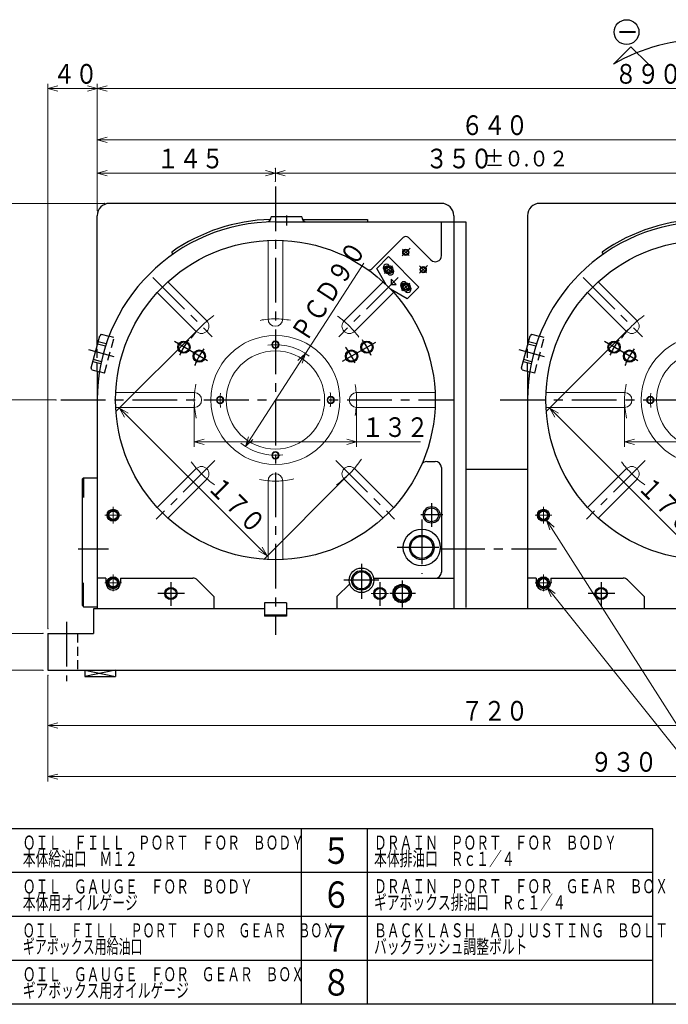
# Model space of a CAD drawing. Units: millimetres. Extents: x 3 to 586, y -1 to 405.
# Drawn here: x 131 to 263, y 5 to 205 of the extents above; entities that cross this region are included whole.
import ezdxf

# ---------------------------------------------------------------- set-up
doc = ezdxf.new("R2010")
doc.units = ezdxf.units.MM
doc.header["$LTSCALE"] = 7.274861
doc.linetypes.add('CENTER', pattern=[2, 1.25, -0.25, 0.25, -0.25])
doc.linetypes.add('HIDDEN', pattern=[0.375, 0.25, -0.125])
for name, color, linetype in [('001', 7, 'Continuous'), ('002', 7, 'Continuous'), ('003', 7, 'Continuous'), ('020', 7, 'Continuous')]:
    doc.layers.add(name, color=color, linetype=linetype)
doc.styles.get("Standard").update_dxf_attribs({"font": 'TXT', "bigfont": 'BIGFONT'})
doc.dimstyles.get("Standard").update_dxf_attribs({"dimtxt": 4, "dimasz": 2, "dimexe": 1, "dimexo": 1, "dimgap": 1, "dimtad": 1, "dimdec": 1, "dimdsep": 46, "dimtxsty": 'Standard', "dimcen": 0.09, "dimadec": 1, "dimazin": 2, "dimtfac": 0.8, "dimtdec": 4, "dimtmove": 0, "dimatfit": 3, "dimfxl": 1, "dimtolj": 1, "dimtzin": 0, "dimarcsym": 0})

# ---------------------------------------------------------------- blocks, each defined once
blk = doc.blocks.new('DIM-27')
at = {"layer": '001', "color": 2, "lineweight": 9}
for points in [[(238.66774, 101.520785), (238.044784, 103.495403), (239.571588, 102.096812)], [(238.044784, 103.495403), (278.302614, 40.326478)], [(238.977385, 87.922295), (238.149209, 89.820007), (239.815286, 88.590628)], [(238.149209, 89.820007), (277.871997, 40.018832)]]:
    blk.add_lwpolyline(points, dxfattribs=at)
blk.add_circle((280.989815, 36.109968), 5, dxfattribs=at)
at = {"layer": '001', "color": 3, "lineweight": 9, "width": 0.833333}
blk.add_text('７', height=4.47, dxfattribs=at).set_placement((278.754815, 33.874968))
blk = doc.blocks.new('*D42')
at = {"layer": '001', "color": 2, "lineweight": 9}
for p, q in [((253.893138, 126.955406), (253.893138, 118.427627)), ((286.893138, 126.955406), (286.893138, 118.427627)), ((286.893138, 119.427627), (253.893138, 119.427627)), ((286.893138, 119.427627), (299.924919, 119.427627))]:
    blk.add_line(p, q, dxfattribs=at)
for points in [[(255.893138, 118.891728), (253.893138, 119.427627), (255.893138, 119.963525)], [(284.893138, 119.963525), (286.893138, 119.427627), (284.893138, 118.891728)]]:
    blk.add_lwpolyline(points, dxfattribs=at)
for p in [(253.893138, 126.955406), (286.893138, 126.955406), (253.893138, 119.427627)]:
    blk.add_point(p, dxfattribs=at)
at = {"layer": '001', "color": 3, "lineweight": 9, "width": 0.833333}
blk.add_text('１３２', height=4, dxfattribs=at).set_placement((287.924919, 120.427627))
blk = doc.blocks.new('*D43')
at = {"layer": '001', "color": 2, "lineweight": 9}
for p, q in [((254.660012, 142.274319), (237.96504, 125.579346)), ((268.724185, 96.234415), (238.672146, 126.286453)), ((284.71205, 112.22228), (268.017078, 95.527308))]:
    blk.add_line(p, q, dxfattribs=at)
for points in [[(239.707423, 124.493302), (238.672146, 126.286453), (240.465297, 125.251177)], [(267.688908, 98.027566), (268.724185, 96.234415), (266.931034, 97.269691)]]:
    blk.add_lwpolyline(points, dxfattribs=at)
for p in [(254.660012, 142.274319), (238.672146, 126.286453), (284.71205, 112.22228)]:
    blk.add_point(p, dxfattribs=at)
at = {"layer": '001', "color": 3, "lineweight": 9, "width": 0.833333}
blk.add_text('１７０', height=4, rotation=314.999992, dxfattribs=at).set_placement((256.328756, 110.044057))
blk = doc.blocks.new('*D45')
at = {"layer": '001', "color": 2, "lineweight": 9}
for p, q in [((166.393138, 126.955406), (166.393138, 118.427627)), ((199.393138, 126.955406), (199.393138, 118.427627)), ((199.393138, 119.427627), (166.393138, 119.427627)), ((199.393138, 119.427627), (212.424919, 119.427627))]:
    blk.add_line(p, q, dxfattribs=at)
for points in [[(168.393138, 118.891728), (166.393138, 119.427627), (168.393138, 119.963525)], [(197.393138, 119.963525), (199.393138, 119.427627), (197.393138, 118.891728)]]:
    blk.add_lwpolyline(points, dxfattribs=at)
for p in [(166.393138, 126.955406), (199.393138, 126.955406), (166.393138, 119.427627)]:
    blk.add_point(p, dxfattribs=at)
at = {"layer": '001', "color": 3, "lineweight": 9, "width": 0.833333}
blk.add_text('１３２', height=4, dxfattribs=at).set_placement((200.424919, 120.427627))
blk = doc.blocks.new('*D46')
at = {"layer": '001', "color": 2, "lineweight": 9}
for p, q in [((167.160012, 142.274319), (150.46504, 125.579346)), ((181.224185, 96.234415), (151.172146, 126.286453)), ((197.21205, 112.22228), (180.517078, 95.527308))]:
    blk.add_line(p, q, dxfattribs=at)
for points in [[(152.207423, 124.493302), (151.172146, 126.286453), (152.965297, 125.251177)], [(180.188908, 98.027566), (181.224185, 96.234415), (179.431034, 97.269691)]]:
    blk.add_lwpolyline(points, dxfattribs=at)
for p in [(167.160012, 142.274319), (151.172146, 126.286453), (197.21205, 112.22228)]:
    blk.add_point(p, dxfattribs=at)
at = {"layer": '001', "color": 3, "lineweight": 9, "width": 0.833333}
blk.add_text('１７０', height=4, rotation=314.999992, dxfattribs=at).set_placement((168.828756, 110.044057))
blk = doc.blocks.new('*D47')
at = {"layer": '001', "color": 2, "lineweight": 9}
for q in [(200.858963, 155.785152), (176.791537, 118.503794)]:
    blk.add_line((188.994739, 137.407018), q, dxfattribs=at)
for points in [[(187.459779, 136.017384), (188.994739, 137.407018), (188.360241, 135.436079)], [(178.326498, 119.893429), (176.791537, 118.503794), (177.426035, 120.474733)]]:
    blk.add_lwpolyline(points, dxfattribs=at)
for p in [(188.994739, 137.407018), (176.791537, 118.503794)]:
    blk.add_point(p, dxfattribs=at)
at = {"layer": '001', "color": 3, "lineweight": 9, "width": 0.833333}
blk.add_text('ＰＣＤ９０', height=4, rotation=57.155252, dxfattribs=at).set_placement((189.171529, 139.524651))
blk = doc.blocks.new('*D49')
at = {"layer": '001', "color": 2, "lineweight": 9}
for p, q in [((128.480735, 80.455406), (128.480735, 83.455406)), ((135.643138, 80.455406), (127.480735, 80.455406)), ((128.480735, 80.455406), (128.480735, 72.955406)), ((135.643138, 72.955406), (127.480735, 72.955406)), ((128.480735, 72.955406), (128.480735, 69.955406))]:
    blk.add_line(p, q, dxfattribs=at)
for points in [[(129.016634, 82.455406), (128.480735, 80.455406), (127.944837, 82.455406)], [(127.944837, 70.955406), (128.480735, 72.955406), (129.016634, 70.955406)]]:
    blk.add_lwpolyline(points, dxfattribs=at)
for p in [(135.643138, 80.455406), (128.480735, 72.955406), (135.643138, 72.955406)]:
    blk.add_point(p, dxfattribs=at)
at = {"layer": '001', "color": 3, "lineweight": 9, "width": 0.833333}
blk.add_text('３０', height=4, rotation=90.000003, dxfattribs=at).set_placement((127.480735, 72.705406))
blk = doc.blocks.new('*D50')
at = {"layer": '001', "color": 2, "lineweight": 9}
for p, q in [((138.260561, 127.955406), (119.093512, 127.955406)), ((120.093512, 127.955406), (120.093512, 72.955406)), ((135.643138, 72.955406), (119.093512, 72.955406))]:
    blk.add_line(p, q, dxfattribs=at)
for points in [[(119.557613, 125.955406), (120.093512, 127.955406), (120.62941, 125.955406)], [(120.62941, 74.955406), (120.093512, 72.955406), (119.557613, 74.955406)]]:
    blk.add_lwpolyline(points, dxfattribs=at)
for p in [(138.260561, 127.955406), (120.093512, 72.955406), (135.643138, 72.955406)]:
    blk.add_point(p, dxfattribs=at)
at = {"layer": '001', "color": 3, "lineweight": 9, "width": 0.833333}
blk.add_text('２２０', height=4, rotation=90.000003, dxfattribs=at).set_placement((119.093512, 94.455406))
blk = doc.blocks.new('*D51')
at = {"layer": '001', "color": 2, "lineweight": 9}
for p, q in [((148.143138, 167.955406), (119.093512, 167.955406)), ((120.093512, 167.955406), (120.093512, 127.955406)), ((138.260561, 127.955406), (119.093512, 127.955406))]:
    blk.add_line(p, q, dxfattribs=at)
for points in [[(119.557613, 165.955406), (120.093512, 167.955406), (120.62941, 165.955406)], [(120.62941, 129.955406), (120.093512, 127.955406), (119.557613, 129.955406)]]:
    blk.add_lwpolyline(points, dxfattribs=at)
for p in [(148.143138, 167.955406), (120.093512, 127.955406), (138.260561, 127.955406)]:
    blk.add_point(p, dxfattribs=at)
at = {"layer": '001', "color": 3, "lineweight": 9, "width": 0.833333}
blk.add_text('１６０', height=4, rotation=90.000003, dxfattribs=at).set_placement((119.093512, 141.955406))
blk = doc.blocks.new('*D52')
at = {"layer": '001', "color": 2, "lineweight": 9}
for p, q in [((148.143138, 167.955406), (109.780878, 167.955406)), ((110.780878, 72.955406), (110.780878, 167.955406)), ((135.643138, 72.955406), (109.780878, 72.955406))]:
    blk.add_line(p, q, dxfattribs=at)
for points in [[(110.24498, 165.955406), (110.780878, 167.955406), (111.316777, 165.955406)], [(111.316777, 74.955406), (110.780878, 72.955406), (110.24498, 74.955406)]]:
    blk.add_lwpolyline(points, dxfattribs=at)
for p in [(110.780878, 167.955406), (148.143138, 167.955406), (135.643138, 72.955406)]:
    blk.add_point(p, dxfattribs=at)
at = {"layer": '001', "color": 3, "lineweight": 9, "width": 0.833333}
blk.add_text('３８０', height=4, rotation=90.000003, dxfattribs=at).set_placement((109.780878, 114.455406))
blk = doc.blocks.new('*D53')
at = {"layer": '001', "color": 2, "lineweight": 9}
for p, q in [((146.643138, 166.455406), (146.643138, 175.080036)), ((182.893138, 172.420748), (182.893138, 175.080036)), ((182.893138, 174.080036), (146.643138, 174.080036))]:
    blk.add_line(p, q, dxfattribs=at)
for points in [[(148.643138, 173.544137), (146.643138, 174.080036), (148.643138, 174.615934)], [(180.893138, 174.615934), (182.893138, 174.080036), (180.893138, 173.544137)]]:
    blk.add_lwpolyline(points, dxfattribs=at)
for p in [(146.643138, 174.080036), (182.893138, 172.420748), (146.643138, 166.455406)]:
    blk.add_point(p, dxfattribs=at)
at = {"layer": '001', "color": 3, "lineweight": 9, "width": 0.833333}
blk.add_text('１４５', height=4, dxfattribs=at).set_placement((158.768138, 175.080036))
blk = doc.blocks.new('*D55')
at = {"layer": '001', "color": 2, "lineweight": 9}
for p, q in [((146.643138, 166.455406), (146.643138, 181.866702)), ((146.643138, 180.866702), (306.643138, 180.866702)), ((306.643138, 164.855406), (306.643138, 181.866702))]:
    blk.add_line(p, q, dxfattribs=at)
for points in [[(148.643138, 180.330804), (146.643138, 180.866702), (148.643138, 181.4026)], [(304.643138, 181.4026), (306.643138, 180.866702), (304.643138, 180.330804)]]:
    blk.add_lwpolyline(points, dxfattribs=at)
for p in [(306.643138, 180.866702), (146.643138, 166.455406), (306.643138, 164.855406)]:
    blk.add_point(p, dxfattribs=at)
at = {"layer": '001', "color": 3, "lineweight": 9, "width": 0.833333}
blk.add_text('６４０', height=4, dxfattribs=at).set_placement((220.643138, 181.866702))
blk = doc.blocks.new('*D57')
at = {"layer": '001', "color": 2, "lineweight": 9}
for p, q in [((146.643138, 166.455406), (146.643138, 192.307727)), ((146.643138, 191.307727), (369.143138, 191.307727)), ((369.143138, 156.781091), (369.143138, 192.307727))]:
    blk.add_line(p, q, dxfattribs=at)
for points in [[(148.643138, 190.771829), (146.643138, 191.307727), (148.643138, 191.843625)], [(367.143138, 191.843625), (369.143138, 191.307727), (367.143138, 190.771829)]]:
    blk.add_lwpolyline(points, dxfattribs=at)
for p in [(369.143138, 191.307727), (146.643138, 166.455406), (369.143138, 156.781091)]:
    blk.add_point(p, dxfattribs=at)
at = {"layer": '001', "color": 3, "lineweight": 9, "width": 0.833333}
blk.add_text('８９０', height=4, dxfattribs=at).set_placement((251.893138, 192.307727))
blk = doc.blocks.new('*D62')
at = {"layer": '001', "color": 2, "lineweight": 9}
for p, q in [((182.893138, 172.420748), (182.893138, 175.080036)), ((270.393138, 174.080036), (182.893138, 174.080036))]:
    blk.add_line(p, q, dxfattribs=at)
for points in [[(184.893138, 173.544137), (182.893138, 174.080036), (184.893138, 174.615934)], [(268.393138, 174.615934), (270.393138, 174.080036), (268.393138, 173.544137)]]:
    blk.add_lwpolyline(points, dxfattribs=at)
for p in [(270.393138, 186.571768), (182.893138, 175.080036), (182.893138, 174.080036)]:
    blk.add_point(p, dxfattribs=at)
at = {"layer": '001', "color": 3, "lineweight": 9}
for s, height, width, p in [('３５０', 4, 0.833333, (213.443138, 175.080036)), ('%%p０.０２', 3.2, 0.912162, (225.443138, 175.480036))]:
    blk.add_text(s, height=height, dxfattribs=dict(at, width=width)).set_placement(p)
blk = doc.blocks.new('*D63')
at = {"layer": '001', "color": 2, "lineweight": 9}
for p, q in [((136.643138, 81.455406), (136.643138, 192.307727)), ((146.643138, 191.307727), (136.643138, 191.307727)), ((146.643138, 166.455406), (146.643138, 192.307727))]:
    blk.add_line(p, q, dxfattribs=at)
for points in [[(138.643138, 190.771829), (136.643138, 191.307727), (138.643138, 191.843625)], [(144.643138, 191.843625), (146.643138, 191.307727), (144.643138, 190.771829)]]:
    blk.add_lwpolyline(points, dxfattribs=at)
for p in [(136.643138, 191.307727), (146.643138, 166.455406), (136.643138, 81.455406)]:
    blk.add_point(p, dxfattribs=at)
at = {"layer": '001', "color": 3, "lineweight": 9, "width": 0.833333}
blk.add_text('４０', height=4, dxfattribs=at).set_placement((137.643138, 192.307727))
blk = doc.blocks.new('*D83')
at = {"layer": '001', "color": 2, "lineweight": 9}
for p, q in [((136.643138, 71.955406), (136.643138, 60.722305)), ((316.643138, 71.955406), (316.643138, 60.722305)), ((316.643138, 61.722305), (136.643138, 61.722305))]:
    blk.add_line(p, q, dxfattribs=at)
for points in [[(138.643138, 61.186407), (136.643138, 61.722305), (138.643138, 62.258204)], [(314.643138, 62.258204), (316.643138, 61.722305), (314.643138, 61.186407)]]:
    blk.add_lwpolyline(points, dxfattribs=at)
for p in [(136.643138, 71.955406), (316.643138, 71.955406), (136.643138, 61.722305)]:
    blk.add_point(p, dxfattribs=at)
at = {"layer": '001', "color": 3, "lineweight": 9, "width": 0.833333}
blk.add_text('７２０', height=4, dxfattribs=at).set_placement((220.643138, 62.722305))
blk = doc.blocks.new('*D84')
at = {"layer": '001', "color": 2, "lineweight": 9}
for p, q in [((369.143138, 86.455406), (369.143138, 50.320708)), ((136.643138, 71.955406), (136.643138, 50.320708)), ((136.643138, 51.320708), (369.143138, 51.320708))]:
    blk.add_line(p, q, dxfattribs=at)
for points in [[(138.643138, 50.78481), (136.643138, 51.320708), (138.643138, 51.856606)], [(367.143138, 51.856606), (369.143138, 51.320708), (367.143138, 50.78481)]]:
    blk.add_lwpolyline(points, dxfattribs=at)
for p in [(369.143138, 86.455406), (136.643138, 71.955406), (369.143138, 51.320708)]:
    blk.add_point(p, dxfattribs=at)
at = {"layer": '001', "color": 3, "lineweight": 9, "width": 0.833333}
blk.add_text('９３０', height=4, dxfattribs=at).set_placement((246.893138, 52.320708))

msp = doc.modelspace()

# ---------------------------------------------------------------- linework, layer by layer
at = {"layer": '001', "lineweight": 30}
for p, q in [((255.178672, 199.833255), (251.643138, 196.297721)), ((255.178672, 199.833255), (258.731427, 196.2805)), ((216.643138, 167.955406), (149.143138, 167.955406)), ((304.143138, 167.955406), (236.643138, 167.955406)), ((146.643138, 139.006327), (146.643138, 165.455406)), ((188.268138, 165.205406), (182.018138, 165.205406)), ((188.402113, 164.705406), (201.643138, 164.705406)), ((201.643138, 164.705406), (201.643138, 164.205406)), ((219.143138, 165.455406), (219.143138, 85.455406)), ((234.143138, 165.455406), (234.143138, 139.006327)), ((182.893138, 164.205406), (219.143138, 164.205406)), ((216.643138, 157.32725), (216.643138, 164.205406)), ((219.143138, 164.205406), (221.643138, 164.205406)), ((219.143138, 163.855406), (219.143138, 85.705406)), ((221.643138, 164.205406), (221.643138, 85.705406)), ((208.879312, 161.012648), (202.514677, 154.648013)), ((214.509255, 156.443366), (209.939972, 161.012648)), ((162.100992, 157.649668), (161.814204, 158.059244)), ((205.874109, 157.123561), (203.491024, 154.740476)), ((205.874109, 157.123561), (212.061293, 150.936377)), ((249.600992, 157.649668), (249.314204, 158.059244)), ((205.432167, 151.378318), (203.491024, 154.740476)), ((207.465099, 151.466707), (206.404439, 152.527367)), ((206.404439, 152.527367), (206.404439, 151.466707)), ((209.678208, 148.553292), (206.31605, 150.494435)), ((206.404439, 151.466707), (207.465099, 151.466707)), ((212.061293, 150.936377), (209.678208, 148.553292)), ((145.435183, 134.498178), (147.182212, 141.018177)), ((147.488398, 141.324364), (147.182212, 141.018177)), ((147.488398, 141.324364), (149.036759, 140.909482)), ((232.935183, 134.498178), (234.682212, 141.018177)), ((234.988398, 141.324364), (234.682212, 141.018177)), ((234.988398, 141.324364), (236.536759, 140.909482)), ((148.337005, 138.906943), (146.73176, 139.337068)), ((148.482397, 139.355554), (146.853652, 139.791975)), ((235.837005, 138.906943), (234.23176, 139.337068)), ((235.982397, 139.355554), (234.353652, 139.791975)), ((145.547255, 134.07992), (145.435183, 134.498178)), ((147.392488, 135.287959), (145.763743, 135.72438)), ((147.49088, 135.749164), (145.885635, 136.179288)), ((233.047255, 134.07992), (232.935183, 134.498178)), ((234.892488, 135.287959), (233.263743, 135.72438)), ((234.99088, 135.749164), (233.385635, 136.179288)), ((145.547255, 134.07992), (147.095616, 133.665038)), ((146.643138, 133.786279), (146.643138, 85.455406)), ((233.047255, 134.07992), (234.595616, 133.665038)), ((234.143138, 133.786279), (234.143138, 85.455406)), ((213.715208, 115.455406), (215.393138, 115.455406)), ((216.643138, 114.205406), (216.643138, 92.955406)), ((221.643138, 113.892906), (234.143138, 113.892906)), ((143.893138, 112.142906), (143.643138, 111.892906)), ((143.643138, 86.142906), (143.643138, 111.892906)), ((143.893138, 112.142906), (146.643138, 112.142906)), ((143.893138, 112.142906), (143.893138, 108.141425)), ((143.893138, 85.892906), (143.893138, 90.728306)), ((148.393138, 91.705406), (146.643138, 91.705406)), ((148.393138, 91.705406), (148.393138, 90.767906)), ((151.393138, 91.705406), (166.125371, 91.705406)), ((151.393138, 91.705406), (151.393138, 90.767906)), ((167.009255, 91.33929), (170.393138, 87.955406)), ((197.995977, 90.558245), (195.393138, 87.955406)), ((202.880607, 91.705406), (219.143138, 91.705406)), ((235.893138, 91.705406), (234.143138, 91.705406)), ((235.893138, 91.705406), (235.893138, 90.767906)), ((238.893138, 91.705406), (253.625371, 91.705406)), ((238.893138, 91.705406), (238.893138, 90.767906)), ((254.509255, 91.33929), (257.893138, 87.955406)), ((143.643138, 86.142906), (143.893138, 85.892906)), ((170.393138, 87.955406), (170.393138, 85.455406)), ((185.143138, 86.705406), (180.643138, 86.705406)), ((180.643138, 86.705406), (180.643138, 83.955406)), ((185.143138, 86.705406), (185.143138, 83.955406)), ((195.393138, 87.955406), (195.393138, 85.455406)), ((257.893138, 87.955406), (257.893138, 85.455406)), ((143.893138, 85.892906), (146.643138, 85.892906)), ((145.893138, 85.455406), (145.893138, 80.455406)), ((180.643138, 85.455406), (145.893138, 85.455406)), ((185.143138, 84.205406), (180.643138, 84.205406)), ((268.143138, 85.455406), (185.143138, 85.455406)), ((185.143138, 83.955406), (180.643138, 83.955406)), ((136.643138, 80.455406), (136.643138, 72.955406)), ((136.643138, 80.455406), (145.893138, 80.455406)), ((136.643138, 72.955406), (316.643138, 72.955406)), ((144.143138, 72.955406), (144.143138, 71.705406)), ((150.393138, 72.955406), (144.143138, 71.705406)), ((144.143138, 72.955406), (150.393138, 71.705406)), ((150.393138, 72.955406), (150.393138, 71.705406)), ((144.143138, 71.705406), (150.393138, 71.705406))]:
    msp.add_line(p, q, dxfattribs=at)
at = {"layer": '001', "color": 2, "linetype": 'CENTER', "lineweight": 30}
for p, q in [((182.893138, 171.420748), (182.893138, 80.150556)), ((185.143138, 165.456878), (185.143138, 163.441882)), ((208.689757, 157.287559), (210.262577, 158.860379)), ((210.081101, 157.335986), (208.7433, 158.673787)), ((205.092157, 153.68996), (206.683056, 155.280858)), ((206.545567, 153.800452), (205.207766, 155.138253)), ((213.624465, 153.792622), (212.178194, 155.238893)), ((212.225291, 153.752025), (213.79811, 155.324845)), ((208.627691, 150.154426), (210.21859, 151.745324)), ((210.088931, 150.257088), (208.64266, 151.703359)), ((169.076148, 135.932649), (162.336465, 139.823807)), ((196.518033, 135.821743), (203.283043, 139.727524)), ((256.576148, 135.932649), (249.836465, 139.823807)), ((150.101412, 136.741923), (144.93642, 138.125878)), ((237.601412, 136.741923), (232.43642, 138.125878)), ((139.260561, 127.955406), (219.143138, 127.955406)), ((228.602022, 127.955406), (314.729474, 127.955406)), ((214.643138, 106.942235), (214.643138, 102.153825)), ((216.922476, 104.580406), (212.453293, 104.580406)), ((212.643138, 103.631266), (212.643138, 92.58374)), ((142.775302, 97.642906), (148.962485, 97.642906)), ((216.121893, 97.955406), (207.660068, 97.955406)), ((216.380095, 97.642906), (240.080638, 97.642906)), ((200.393138, 94.589487), (200.393138, 87.507886)), ((161.643138, 90.867059), (161.643138, 86.042926)), ((203.953674, 91.267906), (196.784545, 91.267906)), ((204.143138, 90.867059), (204.143138, 86.042926)), ((208.643138, 91.207205), (208.643138, 85.733187)), ((249.143138, 90.867059), (249.143138, 86.042926)), ((164.404518, 88.580406), (159.004381, 88.580406)), ((211.348408, 88.580406), (206.168691, 88.580406)), ((251.904518, 88.580406), (246.504381, 88.580406)), ((140.393138, 82.838316), (140.393138, 70.715744))]:
    msp.add_line(p, q, dxfattribs=at)
at = {"layer": '001', "lineweight": 9}
for p, q in [((181.393138, 144.455406), (181.393138, 160.420772)), ((184.393138, 144.455406), (184.393138, 160.420772)), ((168.927779, 144.042086), (160.997318, 151.972547)), ((196.858497, 144.042086), (204.788959, 151.972547)), ((256.427779, 144.042086), (248.497318, 151.972547)), ((166.806459, 141.920765), (158.875997, 149.851227)), ((198.979817, 141.920765), (206.910279, 149.851227)), ((254.306459, 141.920765), (246.375997, 149.851227)), ((166.393138, 129.455406), (150.427772, 129.455406)), ((199.393138, 129.455406), (215.358504, 129.455406)), ((253.893138, 129.455406), (237.927772, 129.455406)), ((166.393138, 126.455406), (150.427772, 126.455406)), ((199.393138, 126.455406), (215.358504, 126.455406)), ((253.893138, 126.455406), (237.927772, 126.455406)), ((166.806459, 113.990047), (158.875997, 106.059586)), ((198.979817, 113.990047), (206.910279, 106.059586)), ((254.306459, 113.990047), (246.375997, 106.059586)), ((168.927779, 111.868727), (160.997318, 103.938266)), ((181.393138, 111.455406), (181.393138, 95.49004)), ((184.393138, 111.455406), (184.393138, 95.49004)), ((196.858497, 111.868727), (204.788959, 103.938266)), ((256.427779, 111.868727), (248.497318, 103.938266))]:
    msp.add_line(p, q, dxfattribs=at)
at = {"layer": '001', "color": 2, "linetype": 'CENTER', "lineweight": 9}
for p, q in [((157.951948, 152.896596), (170.012201, 140.836343)), ((207.834328, 152.896596), (195.774075, 140.836343)), ((245.451948, 152.896596), (257.512201, 140.836343)), ((170.594923, 115.657191), (158.665763, 103.728031)), ((195.191353, 115.657191), (207.120514, 103.728031)), ((258.094923, 115.657191), (246.165763, 103.728031)), ((149.893138, 102.805406), (149.893138, 106.230406)), ((237.393138, 102.805406), (237.393138, 106.230406)), ((148.180638, 104.517906), (151.605638, 104.517906)), ((235.680638, 104.517906), (239.105638, 104.517906)), ((149.893138, 89.055406), (149.893138, 92.480406)), ((237.393138, 89.055406), (237.393138, 92.480406)), ((148.180638, 90.767906), (151.605638, 90.767906)), ((235.680638, 90.767906), (239.105638, 90.767906)), ((202.393138, 88.580406), (205.893138, 88.580406))]:
    msp.add_line(p, q, dxfattribs=at)
at = {"layer": '001', "color": 2, "linetype": 'HIDDEN', "lineweight": 30}
for p, q in [((148.115163, 133.391851), (150.056306, 140.636295)), ((150.056306, 140.636295), (149.036759, 140.909482)), ((235.615163, 133.391851), (237.556306, 140.636295)), ((237.556306, 140.636295), (236.536759, 140.909482)), ((146.643138, 133.786279), (146.643138, 139.006327)), ((234.143138, 133.786279), (234.143138, 139.006327)), ((148.115163, 133.391851), (147.095616, 133.665038)), ((235.615163, 133.391851), (234.595616, 133.665038)), ((142.643138, 80.455406), (142.643138, 72.955406))]:
    msp.add_line(p, q, dxfattribs=at)
at = {"layer": '001', "lineweight": 30}
for centre, radius in [((182.893138, 127.955406), 32.5), ((270.393138, 127.955406), 32.5), ((209.409642, 158.007445), 0.525), ((205.874109, 154.471911), 0.875), ((205.874109, 154.471911), 0.525), ((212.945176, 154.471911), 0.525), ((209.409642, 150.936377), 0.875), ((209.409642, 150.936377), 0.525), ((164.273592, 138.705406), 1.0625), ((201.512684, 138.705406), 1.0625), ((251.773592, 138.705406), 1.0625), ((167.412934, 136.892906), 1.0625), ((198.373342, 136.892906), 1.0625), ((254.912934, 136.892906), 1.0625), ((149.893138, 104.517906), 0.85), ((214.643138, 104.580406), 1.4125), ((237.393138, 104.517906), 0.85), ((212.643138, 97.955406), 3.75), ((212.643138, 97.955406), 2.25), ((200.393138, 91.267906), 1.75), ((149.893138, 90.767906), 0.85), ((237.393138, 90.767906), 0.85), ((161.643138, 88.580406), 1.0625), ((204.143138, 88.580406), 1.0625), ((208.643138, 88.580406), 1.4125), ((249.143138, 88.580406), 1.0625)]:
    msp.add_circle(centre, radius, dxfattribs=at)
at = {"layer": '001', "color": 2, "lineweight": 30}
for centre, radius in [((209.409642, 158.007445), 0.625), ((205.874109, 154.471911), 0.625), ((212.945176, 154.471911), 0.625), ((209.409642, 150.936377), 0.625), ((164.273592, 138.705406), 1.25), ((201.512684, 138.705406), 1.25), ((251.773592, 138.705406), 1.25), ((167.412934, 136.892906), 1.25), ((198.373342, 136.892906), 1.25), ((254.912934, 136.892906), 1.25), ((214.643138, 104.580406), 1.6875), ((149.893138, 104.517906), 1.2125), ((149.893138, 104.517906), 1), ((237.393138, 104.517906), 1.2125), ((237.393138, 104.517906), 1), ((212.643138, 97.955406), 2.5), ((200.393138, 91.267906), 2.5), ((200.393138, 91.267906), 2), ((149.893138, 90.767906), 1.2125), ((149.893138, 90.767906), 1), ((208.643138, 88.580406), 1.875), ((208.643138, 88.580406), 1.6375), ((237.393138, 90.767906), 1.2125), ((237.393138, 90.767906), 1), ((161.643138, 88.580406), 1.25), ((204.143138, 88.580406), 1.25), ((249.143138, 88.580406), 1.25)]:
    msp.add_circle(centre, radius, dxfattribs=at)
at = {"layer": '001', "lineweight": 9}
for centre, radius in [((205.874109, 154.471911), 0.625), ((205.874109, 154.471911), 0.525), ((209.409642, 150.936377), 0.625), ((209.409642, 150.936377), 0.525), ((182.893138, 127.955406), 13.125), ((270.393138, 127.955406), 13.125), ((182.893138, 139.205406), 0.625), ((182.893138, 127.955406), 10), ((270.393138, 127.955406), 10), ((171.643138, 127.955406), 0.625), ((194.143138, 127.955406), 0.625), ((259.143138, 127.955406), 0.625), ((182.893138, 116.705406), 0.625)]:
    msp.add_circle(centre, radius, dxfattribs=at)
at = {"layer": '001', "color": 2, "lineweight": 9}
for centre in [(182.893138, 139.205406), (171.643138, 127.955406), (194.143138, 127.955406), (259.143138, 127.955406), (182.893138, 116.705406)]:
    msp.add_circle(centre, 0.75, dxfattribs=at)
at = {"layer": '001', "lineweight": 30}
for centre, radius, start, end in [((270.393138, 163.821768), 37.5, 60, 120), ((149.143138, 165.455406), 2.5, 90, 180), ((216.643138, 165.455406), 2.5, 0, 90), ((236.643138, 165.455406), 2.5, 90, 180), ((182.893138, 127.955406), 36.75, 91.586179, 125), ((181.018138, 165.205406), 1, 270, 0), ((189.268138, 165.205406), 1, 180, 270), ((270.393138, 127.955406), 36.75, 90, 125), ((182.893138, 127.955406), 36.25, 90, 180), ((270.393138, 127.955406), 36.25, 90, 180), ((209.409642, 160.482318), 0.75, 45, 135), ((215.393138, 157.32725), 1.25, 225, 0), ((201.984346, 155.178343), 0.75, 234.958355, 315), ((205.476361, 154.869658), 0.6875, 45, 225), ((206.271856, 154.074163), 0.6875, 225, 45), ((209.011895, 151.334124), 0.6875, 45, 225), ((209.80739, 150.538629), 0.6875, 225, 45), ((213.715208, 114.205406), 1.25, 90, 155.957924), ((215.393138, 114.205406), 1.25, 0, 90), ((215.393138, 92.955406), 1.25, 270, 0), ((149.893138, 90.767906), 1.5, 180, 0), ((166.125371, 90.455406), 1.25, 45, 90), ((237.393138, 90.767906), 1.5, 180, 0), ((253.625371, 90.455406), 1.25, 45, 90)]:
    msp.add_arc(centre, radius, start, end, dxfattribs=at)
at = {"layer": '001', "color": 2, "linetype": 'CENTER', "lineweight": 9}
for centre, radius, start, end in [((182.893138, 127.955406), 21.25, 126.144011, 143.627092), ((182.893138, 127.955406), 16.5, 79.321712, 100.836377), ((182.893138, 127.955406), 21.25, 36.986258, 53.469977), ((270.393138, 127.955406), 21.25, 126.144011, 143.627092), ((182.893138, 127.955406), 11.25, 52.558942, 97.774505), ((182.893138, 127.955406), 16.5, 168.835807, 192.87198), ((182.893138, 127.955406), 16.5, 348.869406, 11.064901), ((270.393138, 127.955406), 16.5, 168.835807, 192.87198), ((182.893138, 127.955406), 11.25, 172.959567, 187.774505), ((182.893138, 127.955406), 11.25, 352.959567, 7.774505), ((270.393138, 127.955406), 11.25, 172.959567, 187.774505), ((182.893138, 127.955406), 11.25, 231.283628, 277.774505), ((182.893138, 127.955406), 21.25, 216.254106, 234.378614), ((182.893138, 127.955406), 21.25, 305.782633, 325.506873), ((270.393138, 127.955406), 21.25, 216.254106, 234.378614), ((182.893138, 127.955406), 16.5, 258.571762, 283.121798)]:
    msp.add_arc(centre, radius, start, end, dxfattribs=at)
at = {"layer": '001', "lineweight": 9}
for centre, start, end in [((182.893138, 144.455406), 180, 0), ((167.867119, 142.981425), 225, 45), ((197.919157, 142.981425), 135, 315), ((255.367119, 142.981425), 225, 45), ((166.393138, 127.955406), 270, 90), ((199.393138, 127.955406), 90, 270), ((253.893138, 127.955406), 270, 90), ((167.867119, 112.929387), 315, 135), ((197.919157, 112.929387), 45, 225), ((255.367119, 112.929387), 315, 135), ((182.893138, 111.455406), 0, 180)]:
    msp.add_arc(centre, 1.5, start, end, dxfattribs=at)
at = {"layer": '001', "color": 2, "linetype": 'CENTER', "lineweight": 30}
for centre, radius, start, end in [((182.893138, 127.955406), 21.5, 145.293056, 154.953387), ((182.893138, 127.955406), 17.875, 144.450089, 156.869582), ((182.893138, 127.955406), 17.875, 25.03086, 37.054539), ((182.893138, 127.955406), 21.5, 24.938907, 34.690493), ((270.393138, 127.955406), 21.5, 145.293056, 154.953387), ((270.393138, 127.955406), 17.875, 144.450089, 156.869582)]:
    msp.add_arc(centre, radius, start, end, dxfattribs=at)
at = {"layer": '002', "lineweight": 30}
msp.add_circle((254.298281, 202.806491), 2.523128, dxfattribs=at)
at = {"layer": '020', "color": 2, "lineweight": 30}
for p, q in [((259.642857, 40.714286), (116.785714, 40.714286)), ((188.214286, 5), (188.214286, 40.714286)), ((201.607143, 5), (201.607143, 40.714286)), ((259.642857, 5), (259.642857, 40.714286)), ((259.642857, 31.785714), (116.785714, 31.785714)), ((259.642857, 22.857143), (116.785714, 22.857143)), ((259.642857, 13.928571), (116.785714, 13.928571)), ((259.642857, 5), (116.785714, 5))]:
    msp.add_line(p, q, dxfattribs=at)
at = {"layer": '020', "lineweight": 30}
msp.add_line((579, 5), (3, 5), dxfattribs=at)

# ---------------------------------------------------------------- block references
at = {"layer": '001', "color": 0, "linetype": 'ByBlock', "lineweight": -2}
msp.add_blockref('DIM-27', (0, 0), dxfattribs=at)

# ---------------------------------------------------------------- texts
at = {"layer": '002', "color": 3, "lineweight": 9, "width": 0.833333}
msp.add_text('－', height=4, dxfattribs=at).set_placement((252.209771, 200.766409))
at = {"layer": '003', "color": 2, "lineweight": 9}
for s, height, width, p in [('ＯＩＬ\u3000ＦＩＬＬ\u3000ＰＯＲＴ\u3000ＦＯＲ\u3000ＢＯＤＹ', 2.857143, 0.666667, (131.517857, 36.473214)), ('５', 5.357143, 0.833333, (192.232143, 33.571429)), ('ＤＲＡＩＮ\u3000ＰＯＲＴ\u3000ＦＯＲ\u3000ＢＯＤＹ', 2.857143, 0.666667, (202.946429, 36.473214)), ('本体給油口\u3000Ｍ１２', 2.857143, 0.666667, (131.517857, 33.169643)), ('本体排油口\u3000Ｒｃ１／４', 2.857143, 0.666667, (202.946429, 33.169643)), ('ＯＩＬ\u3000ＧＡＵＧＥ\u3000ＦＯＲ\u3000ＢＯＤＹ', 2.857143, 0.666667, (131.517857, 27.544643)), ('６', 5.357143, 0.833333, (192.232143, 24.642857)), ('ＤＲＡＩＮ\u3000ＰＯＲＴ\u3000ＦＯＲ\u3000ＧＥＡＲ\u3000ＢＯＸ', 2.857143, 0.666667, (202.946429, 27.599254)), ('本体用オイルゲージ', 2.857143, 0.666667, (131.517857, 24.241071)), ('ギアボックス排油口\u3000Ｒｃ１／４', 2.857143, 0.666667, (202.946429, 24.295683)), ('ＯＩＬ\u3000ＦＩＬＬ\u3000ＰＯＲＴ\u3000ＦＯＲ\u3000ＧＥＡＲ\u3000ＢＯＸ', 2.857143, 0.625, (131.517857, 18.616071)), ('７', 5.357143, 0.833333, (192.232143, 15.714286)), ('ＢＡＣＫＬＡＳＨ\u3000ＡＤＪＵＳＴＩＮＧ\u3000ＢＯＬＴ', 2.857143, 0.666667, (202.946429, 18.616071)), ('ギアボックス用給油口', 2.857143, 0.625, (131.517857, 15.3125)), ('バックラッシュ調整ボルト', 2.857143, 0.666667, (202.946429, 15.3125)), ('ＯＩＬ\u3000ＧＡＵＧＥ\u3000ＦＯＲ\u3000ＧＥＡＲ\u3000ＢＯＸ', 2.857143, 0.666667, (131.517857, 9.6875)), ('８', 5.357143, 0.833333, (192.232143, 6.785714)), ('ギアボックス用オイルゲージ', 2.857143, 0.666667, (131.517857, 6.383929))]:
    msp.add_text(s, height=height, dxfattribs=dict(at, width=width)).set_placement(p)

# ---------------------------------------------------------------- dimensions: what is measured, and where the dimension line sits
at = {"layer": '001', "color": 2, "lineweight": 9}
for base, p1, p2, angle, picture, middle in [((136.643138, 191.307727), (146.643138, 166.455406), (136.643138, 81.455406), 180, '*D63', (141.643138, 194.307727)), ((146.643138, 174.080036), (182.893138, 172.420748), (146.643138, 166.455406), 180, '*D53', (164.768138, 177.080036)), ((110.780878, 167.955406), (135.643138, 72.955406), (148.143138, 167.955406), 90, '*D52', (107.780878, 120.455406)), ((120.093512, 127.955406), (148.143138, 167.955406), (138.260561, 127.955406), 270, '*D51', (117.093512, 147.955406)), ((151.172146, 126.286453), (197.21205, 112.22228), (167.160012, 142.274319), 135, '*D46', (174.48561, 107.215629)), ((238.672146, 126.286453), (284.71205, 112.22228), (254.660012, 142.274319), 135, '*D43', (261.98561, 107.215629)), ((120.093512, 72.955406), (138.260561, 127.955406), (135.643138, 72.955406), 270, '*D50', (117.093512, 100.455406)), ((166.393138, 119.427627), (199.393138, 126.955406), (166.393138, 126.955406), 180, '*D45', (206.424919, 122.427627)), ((253.893138, 119.427627), (286.893138, 126.955406), (253.893138, 126.955406), 180, '*D42', (293.924919, 122.427627)), ((128.480735, 72.955406), (135.643138, 80.455406), (135.643138, 72.955406), 270, '*D49', (125.480735, 76.705406)), ((136.643138, 61.722305), (316.643138, 71.955406), (136.643138, 71.955406), 180, '*D83', (226.643138, 64.722305))]:
    dim = msp.add_linear_dim(base=base, p1=p1, p2=p2, angle=angle, dimstyle='Standard', dxfattribs=at)
    dim.commit()
    dim.dimension.update_dxf_attribs({"geometry": picture, "text_midpoint": middle, "dimtype": 160})
for base, p1, p2, picture, middle in [((369.143138, 191.307727), (146.643138, 166.455406), (369.143138, 156.781091), '*D57', (257.893138, 194.307727)), ((306.643138, 180.866702), (146.643138, 166.455406), (306.643138, 164.855406), '*D55', (226.643138, 183.866702)), ((369.143138, 51.320708), (136.643138, 71.955406), (369.143138, 86.455406), '*D84', (252.893138, 54.320708))]:
    dim = msp.add_linear_dim(base=base, p1=p1, p2=p2, dimstyle='Standard', dxfattribs=at)
    dim.commit()
    dim.dimension.update_dxf_attribs({"geometry": picture, "text_midpoint": middle, "dimtype": 160})
dim = msp.add_linear_dim(base=(182.893138, 174.080036), p1=(270.393138, 186.571768), p2=(182.893138, 175.080036), angle=180, dimstyle='Standard', override={"dimtol": 1, "dimtp": 0.02, "dimtm": 0.02, "dimtdec": 2, "dimtzin": 8}, dxfattribs=at)
dim.commit()
dim.dimension.update_dxf_attribs({"geometry": '*D62', "text_midpoint": (226.643138, 177.080036), "dimtype": 160})
dim = msp.add_diameter_dim_2p(p1=(176.791537, 118.503794), p2=(188.994739, 137.407018), dimstyle='Standard', dxfattribs=at)
dim.commit()
dim.dimension.update_dxf_attribs({"geometry": '*D47', "text_midpoint": (192.914888, 149.010813), "dimtype": 163})

doc.saveas('drawing.dxf')
